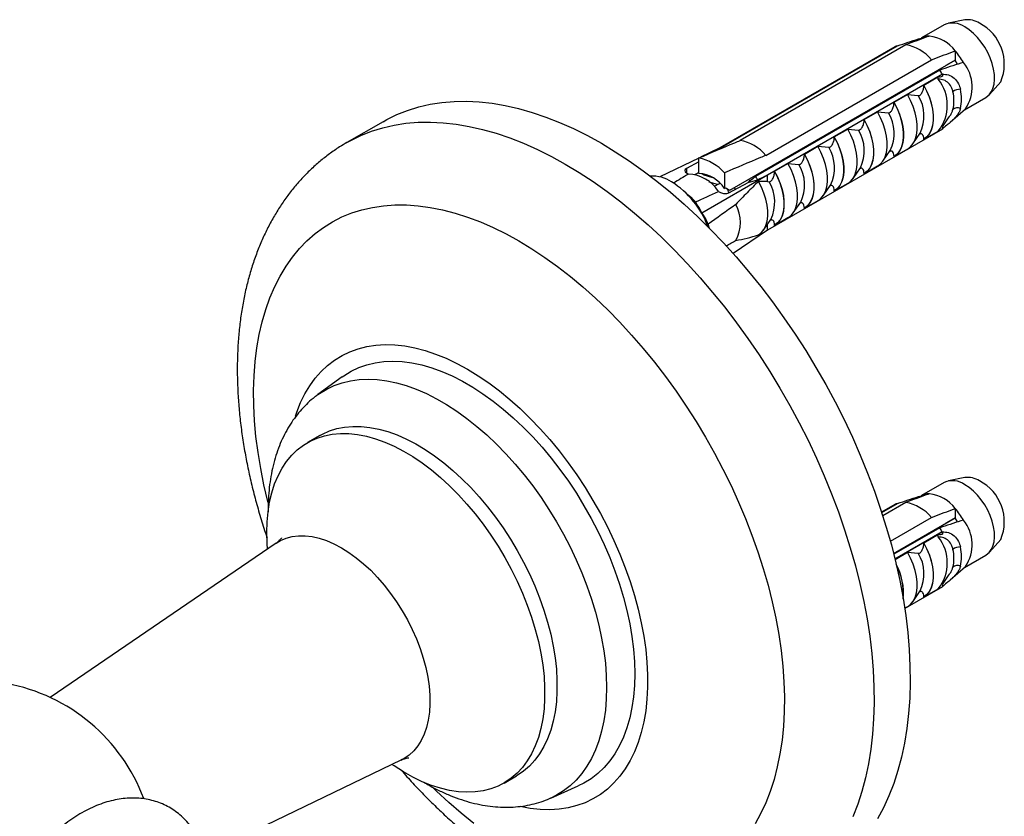
# Model space of a CAD drawing. Units: millimetres. Extents: x 80 to 1680, y 102 to 2296.
# Drawn here: x 1428 to 1496, y 509 to 564 of the extents above; entities that cross this region are included whole.
import ezdxf

# ---------------------------------------------------------------- set-up
doc = ezdxf.new("R2010")
doc.units = ezdxf.units.MM
doc.header["$LTSCALE"] = 8

msp = doc.modelspace()

# ---------------------------------------------------------------- linework, layer by layer
at = {"color": 7, "linetype": 'Continuous', "lineweight": 25}
for p, q in [((1491.468, 563.523), (1489.912, 562.624)), ((1492.904, 563.867), (1491.766, 563.635)), ((1475.757, 554.866), (1488.273, 562.092)), ((1488.839, 562.155), (1477.455, 555.583)), ((1489.9, 562.617), (1489.9, 562.549)), ((1488.092, 562.021), (1476.071, 555.081)), ((1476.083, 555.074), (1488.104, 562.014)), ((1488.092, 562.021), (1488.104, 562.014)), ((1492.233, 561.738), (1492.233, 561.107)), ((1476.756, 552.172), (1492.233, 561.107)), ((1479.222, 554.563), (1490.607, 561.135)), ((1492.233, 561.107), (1491.589, 560.735)), ((1492.401, 560.817), (1492.233, 561.107)), ((1491.172, 560.418), (1478.515, 553.111)), ((1491.342, 560.144), (1479.321, 553.205)), ((1491.354, 560.137), (1479.333, 553.198)), ((1491.342, 560.144), (1491.354, 560.137)), ((1491.354, 560.137), (1491.354, 559.991)), ((1489.405, 559.398), (1489.379, 559.457)), ((1489.826, 559.641), (1489.797, 559.7)), ((1490.081, 559.389), (1491.093, 559.973)), ((1490.081, 559.362), (1490.081, 559.389)), ((1494.589, 558.745), (1495.359, 559.615)), ((1488.031, 558.205), (1488.95, 558.736)), ((1488.399, 558.851), (1488.383, 558.884)), ((1488.95, 558.736), (1489.699, 558.669)), ((1486.998, 558.008), (1486.969, 558.068)), ((1487.991, 558.581), (1487.965, 558.641)), ((1488.031, 558.178), (1488.031, 558.205)), ((1492.87, 557.693), (1494.343, 558.543)), ((1485.98, 557.021), (1486.899, 557.552)), ((1486.577, 557.765), (1486.551, 557.825)), ((1486.899, 557.552), (1487.648, 557.485)), ((1491.895, 556.834), (1492.943, 557.757)), ((1452.928, 556.876), (1450.453, 555.447)), ((1485.162, 556.948), (1485.136, 557.008)), ((1485.584, 557.192), (1485.555, 557.251)), ((1485.98, 556.995), (1485.98, 557.021)), ((1491.367, 556.526), (1491.782, 557.13)), ((1491.777, 557.134), (1491.847, 557.234)), ((1491.354, 556.371), (1479.333, 549.431)), ((1483.748, 556.132), (1483.722, 556.192)), ((1483.929, 555.837), (1484.849, 556.368)), ((1484.169, 556.375), (1484.141, 556.435)), ((1484.849, 556.368), (1485.598, 556.302)), ((1489.316, 555.343), (1489.821, 556.076)), ((1489.8, 556.046), (1489.821, 556.076)), ((1491.093, 556.234), (1490.081, 555.65)), ((1491.354, 556.508), (1491.354, 556.371)), ((1482.334, 555.316), (1482.308, 555.375)), ((1482.755, 555.559), (1482.726, 555.618)), ((1483.929, 555.811), (1483.929, 555.837)), ((1490.081, 555.65), (1490.081, 555.676)), ((1476.071, 555.081), (1474.734, 554.433)), ((1476.083, 555.074), (1476.071, 555.081)), ((1481.341, 554.742), (1481.312, 554.802)), ((1481.879, 554.654), (1482.798, 555.184)), ((1481.879, 554.627), (1481.879, 554.654)), ((1482.798, 555.184), (1483.547, 555.118)), ((1487.266, 554.159), (1487.771, 554.893)), ((1487.749, 554.862), (1487.771, 554.893)), ((1488.95, 554.997), (1488.031, 554.466)), ((1474.626, 554.381), (1471.942, 553.081)), ((1474.626, 554.116), (1473.778, 553.667)), ((1474.626, 553.316), (1474.626, 554.388)), ((1479.828, 553.47), (1480.747, 554)), ((1479.927, 553.926), (1479.898, 553.986)), ((1480.747, 554), (1481.497, 553.934)), ((1480.92, 554.499), (1480.894, 554.559)), ((1488.031, 554.466), (1488.031, 554.492)), ((1473.778, 553.355), (1473.904, 553.282)), ((1474.374, 553.247), (1474.626, 553.392)), ((1474.626, 553.388), (1474.379, 553.246)), ((1474.988, 553.193), (1474.819, 553.288)), ((1476.394, 553.367), (1476.394, 552.295)), ((1479.505, 553.683), (1479.48, 553.743)), ((1479.828, 553.443), (1479.828, 553.47)), ((1485.215, 552.975), (1485.72, 553.709)), ((1485.699, 553.679), (1485.72, 553.709)), ((1486.899, 553.813), (1485.98, 553.282)), ((1485.98, 553.282), (1485.98, 553.309)), ((1479.333, 553.198), (1474.837, 550.602)), ((1475.574, 553.017), (1474.988, 553.193)), ((1475.311, 552.744), (1475.884, 552.574)), ((1476.013, 552.609), (1475.687, 552.421)), ((1475.884, 552.574), (1475.856, 552.518)), ((1476.677, 551.994), (1478.022, 552.705)), ((1477.068, 552.352), (1477.549, 552.63)), ((1478.022, 552.705), (1478.657, 552.884)), ((1478.124, 552.79), (1478.065, 552.927)), ((1478.512, 553.111), (1478.484, 553.169)), ((1479.333, 552.767), (1478.723, 552.77)), ((1479.333, 553.198), (1479.321, 553.205)), ((1479.333, 552.767), (1479.333, 553.198)), ((1479.333, 552.767), (1479.446, 552.75)), ((1484.849, 552.629), (1483.929, 552.098)), ((1473.987, 551.77), (1473.504, 552.198)), ((1475.985, 552.081), (1476.111, 552.008)), ((1476.394, 552.295), (1476.465, 552.336)), ((1476.465, 552.336), (1476.756, 552.172)), ((1476.756, 552.172), (1476.957, 552.288)), ((1477.128, 552.232), (1477.069, 552.353)), ((1483.165, 551.791), (1483.67, 552.525)), ((1483.648, 552.495), (1483.67, 552.525)), ((1483.929, 552.098), (1483.929, 552.125)), ((1481.114, 550.607), (1481.619, 551.341)), ((1481.597, 551.311), (1481.619, 551.341)), ((1482.798, 551.445), (1481.879, 550.915)), ((1481.879, 550.915), (1481.879, 550.941)), ((1479.063, 549.424), (1479.568, 550.158)), ((1479.547, 550.127), (1479.568, 550.158)), ((1480.747, 550.261), (1479.828, 549.731)), ((1475.359, 549.547), (1475.268, 549.834)), ((1479.333, 549.431), (1476.972, 547.83)), ((1479.333, 549.431), (1479.333, 549.816)), ((1479.828, 549.731), (1479.828, 549.757)), ((1450.123, 539.344), (1448.458, 538.13)), ((1448.59, 535.32), (1447.742, 534.83)), ((1492.904, 532.43), (1491.766, 532.198)), ((1491.468, 532.086), (1489.912, 531.188)), ((1489.9, 531.18), (1489.9, 531.113)), ((1488.092, 530.584), (1487.181, 530.058)), ((1487.185, 530.046), (1488.104, 530.577)), ((1487.191, 530.03), (1488.273, 530.655)), ((1488.839, 530.719), (1487.262, 529.808)), ((1488.092, 530.584), (1488.104, 530.577)), ((1492.233, 530.301), (1492.233, 529.67)), ((1487.779, 528.066), (1490.607, 529.698)), ((1488, 527.226), (1492.233, 529.67)), ((1492.233, 529.67), (1491.589, 529.298)), ((1492.401, 529.38), (1492.233, 529.67)), ((1491.172, 528.981), (1488.017, 527.16)), ((1491.342, 528.708), (1488.097, 526.834)), ((1491.354, 528.701), (1488.1, 526.822)), ((1489.826, 528.204), (1489.797, 528.264)), ((1490.081, 527.952), (1491.093, 528.536)), ((1491.342, 528.708), (1491.354, 528.701)), ((1491.354, 528.701), (1491.354, 528.554)), ((1445.586, 527.924), (1430.062, 517.329)), ((1489.405, 527.961), (1489.379, 528.021)), ((1490.081, 527.925), (1490.081, 527.952)), ((1494.589, 527.308), (1495.359, 528.178)), ((1488.103, 526.81), (1488.95, 527.299)), ((1488.399, 527.414), (1488.383, 527.447)), ((1488.95, 527.299), (1489.699, 527.232)), ((1492.87, 526.256), (1494.343, 527.106)), ((1491.895, 525.398), (1492.943, 526.32)), ((1491.367, 525.09), (1491.782, 525.693)), ((1491.777, 525.697), (1491.847, 525.797)), ((1491.354, 524.934), (1488.766, 523.44)), ((1491.354, 525.071), (1491.354, 524.934)), ((1489.316, 523.906), (1489.821, 524.64)), ((1489.8, 524.609), (1489.821, 524.64)), ((1491.093, 524.797), (1490.081, 524.213)), ((1490.081, 524.213), (1490.081, 524.239)), ((1488.95, 523.56), (1488.764, 523.453)), ((1440.682, 506.542), (1454.183, 513.034)), ((1461.241, 511.447), (1462.089, 511.937)), ((1464.456, 510.417), (1466.341, 511.252))]:
    msp.add_line(p, q, dxfattribs=at)
at = {"color": 8, "linetype": 'Continuous', "lineweight": 25}
msp.add_line((1473.778, 553.667), (1473.778, 553.355), dxfattribs=at)
at = {"color": 7, "linetype": 'Continuous', "lineweight": 25, "flags": 128}
for points in [[(1494.343, 558.543), (1494.369, 558.558), (1494.559, 558.712), (1494.713, 558.916), (1494.829, 559.164), (1494.904, 559.452), (1494.937, 559.774), (1494.926, 560.123), (1494.872, 560.491), (1494.776, 560.871), (1494.641, 561.254), (1494.468, 561.632), (1494.262, 561.998), (1494.027, 562.343), (1493.768, 562.66), (1493.491, 562.943), (1493.201, 563.184), (1492.905, 563.38)], [(1491.168, 560.414), (1491.149, 560.436), (1491.123, 560.466)], [(1490.081, 555.65), (1490.294, 555.812), (1490.47, 556.029), (1490.605, 556.294), (1490.696, 556.603), (1490.742, 556.949), (1490.742, 557.326), (1490.696, 557.726), (1490.605, 558.14), (1490.47, 558.561), (1490.294, 558.98), (1490.081, 559.389)], [(1490.081, 559.362), (1490.289, 558.96), (1490.46, 558.547), (1490.592, 558.133), (1490.681, 557.725), (1490.726, 557.332), (1490.726, 556.961), (1490.681, 556.62), (1490.592, 556.316), (1490.46, 556.053), (1490.289, 555.839), (1490.081, 555.676)], [(1488.95, 554.997), (1489.163, 555.159), (1489.338, 555.376), (1489.473, 555.641), (1489.565, 555.95), (1489.611, 556.296), (1489.611, 556.673), (1489.565, 557.073), (1489.473, 557.487), (1489.338, 557.908), (1489.163, 558.327), (1488.95, 558.736)], [(1452.928, 556.876), (1453.183, 557.018), (1453.887, 557.363), (1454.62, 557.654), (1455.38, 557.89), (1456.166, 558.071), (1456.976, 558.196), (1457.808, 558.266), (1458.661, 558.279), (1459.532, 558.237), (1460.421, 558.139), (1461.326, 557.985), (1462.243, 557.776), (1463.173, 557.512), (1464.112, 557.193), (1465.058, 556.821), (1466.011, 556.396), (1466.968, 555.919), (1467.926, 555.391)], [(1488.031, 554.466), (1488.243, 554.629), (1488.419, 554.845), (1488.554, 555.11), (1488.646, 555.419), (1488.692, 555.765), (1488.692, 556.142), (1488.646, 556.542), (1488.554, 556.956), (1488.419, 557.377), (1488.243, 557.796), (1488.031, 558.205)], [(1488.031, 558.178), (1488.238, 557.776), (1488.41, 557.363), (1488.542, 556.949), (1488.631, 556.541), (1488.676, 556.148), (1488.676, 555.778), (1488.631, 555.436), (1488.542, 555.132), (1488.41, 554.87), (1488.238, 554.655), (1488.031, 554.492)], [(1486.899, 553.813), (1487.112, 553.976), (1487.288, 554.192), (1487.423, 554.457), (1487.514, 554.766), (1487.56, 555.112), (1487.56, 555.489), (1487.514, 555.889), (1487.423, 556.303), (1487.288, 556.724), (1487.112, 557.143), (1486.899, 557.552)], [(1485.98, 553.282), (1486.193, 553.445), (1486.368, 553.661), (1486.503, 553.926), (1486.595, 554.235), (1486.641, 554.582), (1486.641, 554.958), (1486.595, 555.358), (1486.503, 555.773), (1486.368, 556.194), (1486.193, 556.613), (1485.98, 557.021)], [(1485.98, 556.995), (1486.188, 556.592), (1486.359, 556.18), (1486.491, 555.765), (1486.58, 555.358), (1486.625, 554.965), (1486.625, 554.594), (1486.58, 554.253), (1486.491, 553.948), (1486.359, 553.686), (1486.188, 553.471), (1485.98, 553.309)], [(1484.849, 552.629), (1485.061, 552.792), (1485.237, 553.008), (1485.372, 553.273), (1485.464, 553.582), (1485.51, 553.928), (1485.51, 554.305), (1485.464, 554.705), (1485.372, 555.12), (1485.237, 555.541), (1485.061, 555.96), (1484.849, 556.368)], [(1467.926, 555.391), (1468.885, 554.812), (1469.842, 554.185), (1470.794, 553.51), (1471.741, 552.789), (1472.68, 552.023), (1473.609, 551.214), (1474.527, 550.364), (1475.431, 549.474), (1476.32, 548.545), (1477.192, 547.581), (1478.045, 546.583), (1478.877, 545.553), (1479.687, 544.492), (1480.473, 543.404), (1481.233, 542.29), (1481.966, 541.153), (1482.67, 539.996), (1483.344, 538.819), (1483.987, 537.626), (1484.597, 536.42), (1485.172, 535.202), (1485.713, 533.976), (1486.217, 532.743), (1486.684, 531.506), (1487.112, 530.268), (1487.502, 529.032), (1487.851, 527.799), (1488.16, 526.573), (1488.427, 525.355), (1488.652, 524.149), (1488.836, 522.956), (1488.976, 521.78), (1489.073, 520.622), (1489.127, 519.486), (1489.138, 518.372), (1489.106, 517.284), (1489.03, 516.224), (1488.911, 515.194), (1488.749, 514.196), (1488.545, 513.233), (1488.299, 512.305), (1488.011, 511.415), (1487.681, 510.565), (1487.312, 509.757), (1486.903, 508.991)], [(1483.929, 552.098), (1484.142, 552.261), (1484.318, 552.477), (1484.453, 552.742), (1484.544, 553.051), (1484.591, 553.398), (1484.591, 553.775), (1484.544, 554.174), (1484.453, 554.589), (1484.318, 555.01), (1484.142, 555.429), (1483.929, 555.837)], [(1483.929, 555.811), (1484.137, 555.408), (1484.309, 554.996), (1484.44, 554.582), (1484.53, 554.174), (1484.575, 553.781), (1484.575, 553.41), (1484.53, 553.069), (1484.44, 552.764), (1484.309, 552.502), (1484.137, 552.288), (1483.929, 552.125)], [(1481.879, 550.915), (1482.092, 551.077), (1482.267, 551.293), (1482.402, 551.559), (1482.494, 551.868), (1482.54, 552.214), (1482.54, 552.591), (1482.494, 552.991), (1482.402, 553.405), (1482.267, 553.826), (1482.092, 554.245), (1481.879, 554.654)], [(1481.879, 554.627), (1482.087, 554.224), (1482.258, 553.812), (1482.39, 553.398), (1482.479, 552.99), (1482.524, 552.597), (1482.524, 552.226), (1482.479, 551.885), (1482.39, 551.58), (1482.258, 551.318), (1482.087, 551.104), (1481.879, 550.941)], [(1482.798, 551.445), (1483.011, 551.608), (1483.187, 551.824), (1483.321, 552.089), (1483.413, 552.398), (1483.459, 552.745), (1483.459, 553.121), (1483.413, 553.521), (1483.321, 553.936), (1483.187, 554.357), (1483.011, 554.776), (1482.798, 555.184)], [(1480.747, 550.261), (1480.96, 550.424), (1481.136, 550.64), (1481.271, 550.906), (1481.362, 551.214), (1481.409, 551.561), (1481.409, 551.938), (1481.362, 552.337), (1481.271, 552.752), (1481.136, 553.173), (1480.96, 553.592), (1480.747, 554)], [(1479.828, 549.731), (1480.041, 549.894), (1480.217, 550.11), (1480.352, 550.375), (1480.443, 550.684), (1480.489, 551.03), (1480.489, 551.407), (1480.443, 551.807), (1480.352, 552.221), (1480.217, 552.642), (1480.041, 553.061), (1479.828, 553.47)], [(1479.828, 553.443), (1480.036, 553.041), (1480.207, 552.628), (1480.339, 552.214), (1480.428, 551.806), (1480.473, 551.413), (1480.473, 551.042), (1480.428, 550.701), (1480.339, 550.397), (1480.207, 550.134), (1480.036, 549.92), (1479.828, 549.757)], [(1478.723, 549.094), (1478.928, 549.259), (1479.097, 549.475), (1479.226, 549.737), (1479.314, 550.041), (1479.358, 550.381), (1479.358, 550.75), (1479.314, 551.141), (1479.226, 551.546), (1479.097, 551.958), (1478.928, 552.368), (1478.723, 552.77)], [(1474.387, 551.36), (1474.167, 551.599), (1473.987, 551.77)], [(1446.916, 536.647), (1447.011, 536.931), (1447.267, 537.578), (1447.562, 538.182), (1447.897, 538.742), (1448.27, 539.256), (1448.68, 539.722), (1449.125, 540.138), (1449.604, 540.504), (1450.115, 540.816), (1450.656, 541.076), (1451.225, 541.28), (1451.821, 541.43), (1452.441, 541.524), (1453.083, 541.562), (1453.746, 541.544), (1454.425, 541.47), (1455.12, 541.34), (1455.827, 541.155), (1456.545, 540.915), (1457.27, 540.622), (1458.001, 540.275), (1458.734, 539.877)], [(1450.123, 539.344), (1450.242, 539.429), (1450.735, 539.731), (1451.258, 539.98), (1451.809, 540.174), (1452.387, 540.313), (1452.989, 540.395), (1453.612, 540.422), (1454.255, 540.393), (1454.915, 540.307), (1455.589, 540.165), (1456.276, 539.968), (1456.971, 539.717), (1457.674, 539.412), (1458.38, 539.054), (1459.088, 538.646), (1459.794, 538.188), (1460.496, 537.682), (1461.192, 537.13), (1461.878, 536.535), (1462.553, 535.898), (1463.213, 535.221), (1463.856, 534.509), (1464.479, 533.762), (1465.081, 532.985), (1465.659, 532.179), (1466.21, 531.348), (1466.733, 530.496), (1467.226, 529.625), (1467.686, 528.738), (1468.112, 527.84), (1468.503, 526.933), (1468.857, 526.021), (1469.173, 525.107), (1469.449, 524.196), (1469.684, 523.289), (1469.877, 522.391), (1470.029, 521.505), (1470.137, 520.635), (1470.203, 519.784), (1470.224, 518.954), (1470.203, 518.15), (1470.137, 517.374), (1470.029, 516.629), (1469.877, 515.918), (1469.684, 515.244), (1469.449, 514.609), (1469.173, 514.016), (1468.857, 513.466), (1468.503, 512.963), (1468.112, 512.507), (1467.686, 512.101), (1467.226, 511.746), (1466.733, 511.444), (1466.341, 511.252)], [(1458.734, 539.877), (1459.467, 539.429), (1460.198, 538.932), (1460.923, 538.388), (1461.641, 537.799), (1462.348, 537.168), (1463.043, 536.495), (1463.722, 535.785), (1464.384, 535.038), (1465.027, 534.259), (1465.647, 533.449), (1466.243, 532.611), (1466.812, 531.749), (1467.353, 530.865), (1467.864, 529.962), (1468.343, 529.044), (1468.788, 528.114), (1469.198, 527.175), (1469.571, 526.231), (1469.906, 525.284), (1470.201, 524.338), (1470.457, 523.397), (1470.671, 522.463), (1470.843, 521.541), (1470.973, 520.632), (1471.059, 519.741), (1471.103, 518.871), (1471.103, 518.024), (1471.059, 517.203), (1470.973, 516.413), (1470.843, 515.654), (1470.671, 514.93), (1470.457, 514.244), (1470.201, 513.597), (1469.906, 512.993), (1469.571, 512.433), (1469.198, 511.919), (1468.788, 511.453), (1468.343, 511.037), (1467.864, 510.672), (1467.353, 510.359), (1466.812, 510.1), (1466.243, 509.895), (1465.647, 509.745), (1465.027, 509.651), (1464.384, 509.613), (1463.722, 509.631), (1463.043, 509.705), (1462.348, 509.835), (1462.346, 509.835)], [(1448.59, 535.32), (1448.763, 535.415), (1449.245, 535.631), (1449.755, 535.792), (1450.29, 535.898), (1450.849, 535.948), (1451.428, 535.942), (1452.024, 535.879), (1452.636, 535.761), (1453.261, 535.587), (1453.894, 535.359), (1454.535, 535.077), (1455.179, 534.743), (1455.823, 534.358), (1456.466, 533.925), (1457.103, 533.444), (1457.733, 532.918), (1458.351, 532.351), (1458.956, 531.743), (1459.544, 531.098), (1460.113, 530.419), (1460.66, 529.71), (1461.183, 528.972), (1461.679, 528.21), (1462.147, 527.427), (1462.583, 526.627), (1462.986, 525.813), (1463.355, 524.99), (1463.686, 524.16), (1463.98, 523.327), (1464.234, 522.496), (1464.448, 521.67), (1464.62, 520.853), (1464.75, 520.049), (1464.837, 519.261), (1464.88, 518.493), (1464.88, 517.748), (1464.837, 517.031), (1464.75, 516.343), (1464.62, 515.688), (1464.448, 515.07), (1464.234, 514.491), (1463.98, 513.954), (1463.686, 513.46), (1463.355, 513.013), (1462.986, 512.615), (1462.583, 512.267), (1462.147, 511.97), (1462.089, 511.937)], [(1444.945, 528.649), (1444.967, 529.381), (1445.032, 530.084), (1445.141, 530.755), (1445.292, 531.392), (1445.485, 531.991), (1445.719, 532.55), (1445.993, 533.065), (1446.306, 533.536), (1446.656, 533.959), (1447.042, 534.332), (1447.462, 534.655), (1447.914, 534.925), (1448.397, 535.141), (1448.906, 535.302), (1449.442, 535.408), (1450, 535.458), (1450.579, 535.452), (1451.176, 535.389), (1451.788, 535.271), (1452.412, 535.097), (1453.046, 534.869), (1453.686, 534.587), (1454.33, 534.253), (1454.975, 533.868), (1455.617, 533.435), (1456.255, 532.954), (1456.884, 532.429), (1457.502, 531.861), (1458.107, 531.253), (1458.695, 530.608), (1459.264, 529.93), (1459.811, 529.22), (1460.334, 528.482), (1460.831, 527.72), (1461.298, 526.938), (1461.734, 526.137), (1462.138, 525.324), (1462.506, 524.5), (1462.838, 523.67), (1463.131, 522.837), (1463.386, 522.006), (1463.599, 521.18), (1463.772, 520.363), (1463.901, 519.559), (1463.988, 518.771), (1464.032, 518.003), (1464.032, 517.259), (1463.988, 516.541), (1463.901, 515.853), (1463.772, 515.199), (1463.599, 514.58), (1463.386, 514.001), (1463.131, 513.464), (1462.838, 512.97), (1462.506, 512.524), (1462.138, 512.125), (1461.734, 511.777), (1461.298, 511.48), (1460.831, 511.237), (1460.334, 511.048), (1459.811, 510.915), (1459.264, 510.837), (1458.695, 510.815), (1458.107, 510.849), (1457.502, 510.94), (1456.884, 511.086), (1456.255, 511.287), (1455.617, 511.542), (1454.975, 511.85), (1454.33, 512.21), (1453.686, 512.619), (1453.535, 512.722)], [(1494.343, 527.106), (1494.369, 527.122), (1494.559, 527.275), (1494.713, 527.479), (1494.829, 527.727), (1494.904, 528.015), (1494.937, 528.337), (1494.926, 528.686), (1494.872, 529.054), (1494.776, 529.434), (1494.641, 529.817), (1494.468, 530.195), (1494.262, 530.561), (1494.027, 530.906), (1493.768, 531.223), (1493.491, 531.506), (1493.201, 531.748), (1492.905, 531.943)], [(1491.167, 528.978), (1491.149, 529), (1491.123, 529.029)], [(1444.993, 527.519), (1444.967, 527.892), (1444.945, 528.649)], [(1490.081, 524.213), (1490.294, 524.376), (1490.47, 524.592), (1490.605, 524.857), (1490.696, 525.166), (1490.742, 525.512), (1490.742, 525.889), (1490.696, 526.289), (1490.605, 526.703), (1490.47, 527.124), (1490.294, 527.543), (1490.081, 527.952)], [(1490.081, 527.925), (1490.289, 527.523), (1490.46, 527.11), (1490.592, 526.696), (1490.681, 526.288), (1490.726, 525.895), (1490.726, 525.525), (1490.681, 525.183), (1490.592, 524.879), (1490.46, 524.617), (1490.289, 524.402), (1490.081, 524.239)], [(1488.95, 523.56), (1489.163, 523.723), (1489.338, 523.939), (1489.473, 524.204), (1489.565, 524.513), (1489.611, 524.859), (1489.611, 525.236), (1489.565, 525.636), (1489.473, 526.05), (1489.338, 526.471), (1489.163, 526.89), (1488.95, 527.299)]]:
    msp.add_lwpolyline(points, dxfattribs=at)
at = {"color": 8, "linetype": 'Continuous', "lineweight": 25, "flags": 128}
for points in [[(1450.45, 555.446), (1450.708, 555.589), (1451.412, 555.934), (1452.145, 556.225), (1452.905, 556.461), (1453.691, 556.642), (1454.501, 556.767), (1455.333, 556.837), (1456.186, 556.85), (1457.057, 556.808), (1457.946, 556.71), (1458.851, 556.556), (1459.768, 556.347), (1460.698, 556.083), (1461.637, 555.765), (1462.584, 555.393), (1463.536, 554.967), (1464.493, 554.49), (1465.451, 553.962)], [(1465.451, 553.962), (1466.41, 553.383), (1467.367, 552.756), (1468.319, 552.081), (1469.266, 551.36), (1470.205, 550.595), (1471.135, 549.786), (1472.052, 548.935), (1472.957, 548.045), (1473.845, 547.117), (1474.717, 546.152), (1475.57, 545.154), (1476.402, 544.124), (1477.212, 543.063), (1477.998, 541.975), (1478.758, 540.862), (1479.491, 539.725), (1480.195, 538.567), (1480.869, 537.39), (1481.512, 536.198), (1482.122, 534.991), (1482.697, 533.774), (1483.238, 532.547), (1483.742, 531.314), (1484.209, 530.078), (1484.638, 528.84), (1485.027, 527.603), (1485.376, 526.37), (1485.685, 525.144), (1485.952, 523.926), (1486.178, 522.72), (1486.361, 521.527), (1486.501, 520.351), (1486.598, 519.194), (1486.652, 518.057), (1486.663, 516.943), (1486.631, 515.856), (1486.555, 514.796), (1486.436, 513.766), (1486.274, 512.768), (1486.07, 511.804), (1485.824, 510.876), (1485.536, 509.986), (1485.207, 509.136)], [(1445.036, 530.712), (1445.016, 530.792), (1444.75, 531.924), (1444.525, 533.045), (1444.343, 534.154), (1444.203, 535.247), (1444.106, 536.322), (1444.052, 537.377), (1444.041, 538.408), (1444.073, 539.414), (1444.149, 540.392), (1444.267, 541.34), (1444.429, 542.255), (1444.632, 543.135), (1444.878, 543.979), (1445.164, 544.784), (1445.492, 545.548), (1445.859, 546.269), (1446.265, 546.947), (1446.708, 547.578), (1447.189, 548.163), (1447.706, 548.698), (1448.257, 549.184), (1448.841, 549.618), (1449.458, 550.001), (1450.104, 550.33), (1450.78, 550.605), (1451.482, 550.826), (1452.211, 550.992), (1452.963, 551.103), (1453.737, 551.158), (1454.532, 551.157), (1455.344, 551.1), (1456.174, 550.987), (1457.017, 550.819), (1457.874, 550.597), (1458.74, 550.319), (1459.615, 549.988), (1460.496, 549.604), (1461.382, 549.167), (1462.269, 548.68)], [(1462.269, 548.68), (1463.157, 548.143), (1464.043, 547.557), (1464.924, 546.923), (1465.799, 546.244), (1466.665, 545.521), (1467.522, 544.756), (1468.365, 543.949), (1469.195, 543.104), (1470.007, 542.223), (1470.802, 541.306), (1471.576, 540.358), (1472.328, 539.379), (1473.057, 538.372), (1473.759, 537.34), (1474.435, 536.284), (1475.081, 535.208), (1475.698, 534.115), (1476.282, 533.005), (1476.833, 531.883), (1477.35, 530.751), (1477.831, 529.612), (1478.274, 528.468), (1478.68, 527.322), (1479.047, 526.176), (1479.375, 525.034), (1479.661, 523.898), (1479.907, 522.771), (1480.11, 521.656), (1480.272, 520.555), (1480.39, 519.47), (1480.466, 518.405), (1480.498, 517.362), (1480.487, 516.343), (1480.433, 515.351), (1480.336, 514.388), (1480.196, 513.456), (1480.014, 512.558), (1479.789, 511.696), (1479.523, 510.871), (1479.216, 510.087), (1478.869, 509.343), (1478.482, 508.644)], [(1448.459, 538.13), (1448.575, 538.213), (1449.061, 538.511), (1449.577, 538.756), (1450.121, 538.948), (1450.691, 539.085), (1451.285, 539.166), (1451.9, 539.193), (1452.534, 539.163), (1453.185, 539.079), (1453.85, 538.939), (1454.527, 538.745), (1455.213, 538.497), (1455.906, 538.196), (1456.603, 537.843), (1457.301, 537.44), (1457.998, 536.989), (1458.691, 536.489), (1459.377, 535.945), (1460.054, 535.358), (1460.719, 534.729), (1461.37, 534.062), (1462.004, 533.359), (1462.62, 532.623), (1463.213, 531.856), (1463.783, 531.061), (1464.327, 530.242), (1464.843, 529.401), (1465.329, 528.541), (1465.783, 527.667), (1466.204, 526.781), (1466.589, 525.886), (1466.938, 524.986), (1467.249, 524.085), (1467.522, 523.186), (1467.754, 522.291), (1467.945, 521.406), (1468.094, 520.532), (1468.201, 519.674), (1468.265, 518.834), (1468.287, 518.015), (1468.265, 517.222), (1468.201, 516.457), (1468.094, 515.722), (1467.945, 515.02), (1467.754, 514.355), (1467.522, 513.729), (1467.249, 513.144), (1466.938, 512.602), (1466.589, 512.105), (1466.204, 511.656), (1465.783, 511.255), (1465.329, 510.905), (1464.843, 510.607), (1464.461, 510.419)], [(1445.586, 527.924), (1445.892, 528.106), (1446.279, 528.271), (1446.692, 528.381), (1447.129, 528.436), (1447.587, 528.435), (1448.062, 528.379), (1448.552, 528.268), (1449.053, 528.103), (1449.561, 527.884), (1450.072, 527.613), (1450.583, 527.293), (1451.091, 526.926), (1451.592, 526.514), (1452.081, 526.059), (1452.557, 525.566), (1453.015, 525.038), (1453.452, 524.478), (1453.865, 523.891), (1454.252, 523.28), (1454.608, 522.651), (1454.933, 522.006), (1455.224, 521.352), (1455.477, 520.692), (1455.693, 520.032), (1455.869, 519.375), (1456.004, 518.727), (1456.097, 518.092), (1456.147, 517.475), (1456.154, 516.88), (1456.118, 516.311), (1456.04, 515.773), (1455.919, 515.268), (1455.757, 514.801), (1455.555, 514.375), (1455.313, 513.993), (1455.035, 513.657), (1454.722, 513.371), (1454.376, 513.136), (1454.183, 513.034)], [(1459.177, 508.668), (1458.306, 509.369), (1457.444, 510.114), (1456.594, 510.9), (1456.33, 511.155)]]:
    msp.add_lwpolyline(points, dxfattribs=at)
at = {"color": 7, "linetype": 'Continuous', "lineweight": 25}
for centre, radius, start, end in [((1492.065, 562.226), 1.427, 53.95184, 114.73771), ((1493.107, 562.446), 1.435, 56.70184, 98.10756), ((1492.451, 560.84), 3.156, 337.16456, 62.76375), ((1490.427, 561.709), 1.05, 87.93163, 120.17031), ((1490.129, 560.135), 2.645, 37.3095, 82.69588), ((1488.645, 561.062), 1.094, 109.83928, 119.6163), ((1488.309, 559.196), 3.007, 40.15893, 79.84644), ((1488.609, 558.56), 4.82, 29.63646, 41.25162), ((1490.718, 559.253), 2.681, 326.07564, 39.09839), ((1486.489, 557.329), 5.61, 30.12048, 33.40714), ((1488.801, 558.009), 2.887, 321.87082, 38.12918), ((1492.561, 558.322), 0.778, 87.51775, 128.54508), ((1489.492, 558.316), 2.657, 346.64346, 13.35654), ((1489.802, 558.436), 2.87, 346.64346, 13.35654), ((1492.381, 557.401), 0.429, 60.10223, 135.3059), ((1476.925, 552.624), 3.007, 40.15893, 79.84644), ((1473.844, 550.991), 3.486, 42.97702, 77.02836), ((1473.78, 550.664), 2.62, 32.71491, 87.29047), ((1474.463, 550.991), 2.331, 34.03143, 85.97394), ((1471.431, 550.711), 2.427, 57.0084, 93.17767), ((1469.367, 547.456), 6.281, 20.5084, 57.38891), ((1473.836, 550.025), 5.606, 30.67054, 33.40795), ((1474.864, 549.954), 2.615, 331.67241, 28.32759), ((1493.107, 531.009), 1.435, 56.70184, 98.10756), ((1492.065, 530.789), 1.427, 53.95184, 114.73771), ((1492.451, 529.403), 3.156, 337.16456, 62.76375), ((1490.427, 530.272), 1.05, 87.93163, 120.17031), ((1490.129, 528.698), 2.645, 37.3095, 82.69588), ((1488.645, 529.626), 1.094, 109.83928, 119.6163), ((1488.309, 527.759), 3.007, 40.15893, 79.84644), ((1488.609, 527.123), 4.82, 29.63646, 41.25162), ((1486.489, 525.892), 5.61, 30.12048, 33.40714), ((1490.718, 527.816), 2.681, 326.07564, 39.09839), ((1488.801, 526.572), 2.887, 321.87082, 38.12918), ((1492.561, 526.885), 0.778, 87.51775, 128.54508), ((1489.802, 526.999), 2.87, 346.64346, 13.35654), ((1489.492, 526.88), 2.657, 346.64346, 13.35654), ((1484.433, 524.484), 4.25, 354.54889, 28.21245), ((1492.381, 525.964), 0.429, 60.10223, 135.3059), ((1424.793, 505.994), 12.5, 20.51864, 138.47333)]:
    msp.add_arc(centre, radius, start, end, dxfattribs=at)
at = {"color": 8, "linetype": 'Continuous', "lineweight": 25}
for centre, radius, start, end in [((1487.366, 557.26), 2.726, 334.27278, 31.13344), ((1485.315, 556.076), 2.726, 334.27278, 31.13344), ((1483.264, 554.892), 2.726, 334.27278, 31.13344), ((1481.214, 553.708), 2.726, 334.27278, 31.13344), ((1479.163, 552.525), 2.726, 334.27278, 31.13344), ((1477.113, 551.341), 2.726, 334.27278, 31.13344), ((1487.366, 525.823), 2.726, 334.27278, 31.13344), ((1484.638, 524.525), 4.035, 354.46526, 28.29608)]:
    msp.add_arc(centre, radius, start, end, dxfattribs=at)
at = {"color": 7, "linetype": 'Continuous', "lineweight": 25}
for centre, major_axis, ratio, start_param, end_param in [((1516.617, 574.721), (54.869, 28.962), 0.03621, 2.382685, 2.394984), ((1516.617, 574.721), (48.538, 25.62), 0.03621, 2.62719, 2.672809), ((1474.06, 553.504), (0.4, -0.014), 0.552622, 2.375452, 3.946248), ((1516.617, 574.721), (54.869, 28.962), 0.03621, 3.929441, 3.946056), ((1516.617, 574.721), (48.538, 25.62), 0.03621, 3.638326, 3.70155), ((1476.394, 552.157), (0.4, -0.014), 0.552622, 3.946248, 5.517045), ((1516.617, 574.721), (46.459, 29.22), 0.036216, 2.562018, 2.644862), ((1516.617, 574.721), (46.459, 29.22), 0.036216, 3.647916, 3.675619)]:
    msp.add_ellipse(centre, major_axis=major_axis, ratio=ratio, start_param=start_param, end_param=end_param, dxfattribs=at)
for points, knots in [([(1490.465, 562.759), (1490.388, 562.73), (1489.846, 562.53), (1489.303, 562.328), (1488.839, 562.155)], [0, 0, 0, 0, 0.1434607, 1, 1, 1, 1]), ([(1488.273, 562.092), (1488.753, 562.25), (1489.296, 562.43), (1489.836, 562.598), (1489.9, 562.617)], [0, 0, 0, 0, 0.883087, 1, 1, 1, 1]), ([(1490.607, 561.135), (1491.071, 561.308), (1491.613, 561.51), (1492.155, 561.71), (1492.233, 561.738)], [0, 0, 0, 0, 0.856539, 1, 1, 1, 1]), ([(1492.799, 560.944), (1492.736, 560.924), (1492.195, 560.756), (1491.652, 560.577), (1491.172, 560.418)], [0, 0, 0, 0, 0.116913, 1, 1, 1, 1]), ([(1491.348, 560.134), (1491.489, 560.13), (1491.773, 560.122), (1492.181, 559.88), (1492.473, 559.521), (1492.557, 559.23), (1492.595, 559.099)], [0, 0, 0, 0, 0.262943, 0.525952, 0.786314, 1, 1, 1, 1]), ([(1489.699, 558.669), (1489.717, 558.668), (1489.753, 558.667), (1489.814, 558.697), (1489.877, 558.754), (1489.948, 558.852), (1490.024, 559.016), (1490.073, 559.199), (1490.079, 559.317), (1490.081, 559.362)], [0, 0, 0, 0, 0.090122, 0.1808056, 0.2639744, 0.3792969, 0.5579043, 0.8311848, 1, 1, 1, 1]), ([(1491.072, 559.791), (1491.066, 559.804), (1491.054, 559.83), (1491.052, 559.876), (1491.063, 559.926), (1491.082, 559.956), (1491.093, 559.973)], [0, 0, 0, 0, 0.201693, 0.403547, 0.674276, 1, 1, 1, 1]), ([(1492.076, 558.93), (1492.054, 559.014), (1491.993, 559.244), (1491.781, 559.55), (1491.436, 559.772), (1491.199, 559.784), (1491.072, 559.791)], [0, 0, 0, 0, 0.148085, 0.405903, 0.681477, 1, 1, 1, 1]), ([(1491.093, 559.973), (1491.134, 559.969), (1491.216, 559.96), (1491.308, 559.98), (1491.354, 559.991)], [0, 0, 0, 0, 0.495216, 1, 1, 1, 1]), ([(1487.648, 557.485), (1487.666, 557.485), (1487.702, 557.483), (1487.763, 557.513), (1487.827, 557.57), (1487.897, 557.668), (1487.974, 557.833), (1488.022, 558.015), (1488.028, 558.133), (1488.031, 558.178)], [0, 0, 0, 0, 0.090122, 0.1808056, 0.2639744, 0.3792969, 0.5579043, 0.8311848, 1, 1, 1, 1]), ([(1492.595, 557.773), (1492.573, 557.708), (1492.529, 557.577), (1492.41, 557.378), (1492.253, 557.179), (1492.068, 556.989), (1491.863, 556.804), (1491.62, 556.601), (1491.449, 556.462), (1491.348, 556.381)], [0, 0, 0, 0, 0.135517, 0.274735, 0.410354, 0.550369, 0.678881, 0.811105, 1, 1, 1, 1]), ([(1485.598, 556.302), (1485.616, 556.301), (1485.652, 556.299), (1485.713, 556.329), (1485.776, 556.386), (1485.847, 556.485), (1485.923, 556.649), (1485.972, 556.832), (1485.978, 556.95), (1485.98, 556.995)], [0, 0, 0, 0, 0.090122, 0.1808056, 0.2639744, 0.3792969, 0.5579043, 0.8311848, 1, 1, 1, 1]), ([(1490.081, 555.676), (1490.075, 555.751), (1490.063, 555.881), (1489.993, 555.995), (1489.922, 556.043), (1489.858, 556.047), (1489.805, 556.029), (1489.776, 556.005), (1489.766, 555.996)], [0, 0, 0, 0, 0.336181, 0.588568, 0.739336, 0.853725, 0.948123, 1, 1, 1, 1]), ([(1491.093, 556.234), (1491.082, 556.228), (1491.063, 556.217), (1491.051, 556.211), (1491.055, 556.214), (1491.066, 556.222), (1491.072, 556.226)], [0, 0, 0, 0, 0.324721, 0.596653, 0.80074, 1, 1, 1, 1]), ([(1450.452, 555.44), (1450.281, 555.341), (1449.867, 555.101), (1449.242, 554.665), (1448.576, 554.144), (1447.943, 553.576), (1447.343, 552.967), (1446.776, 552.315), (1446.244, 551.621), (1445.748, 550.887), (1445.288, 550.112), (1444.866, 549.297), (1444.482, 548.445), (1444.138, 547.554), (1443.835, 546.628), (1443.573, 545.668), (1443.355, 544.676), (1443.179, 543.654), (1443.047, 542.604), (1442.96, 541.53), (1442.916, 540.435), (1442.916, 539.319), (1442.959, 538.187), (1443.045, 537.041), (1443.173, 535.883), (1443.343, 534.715), (1443.554, 533.54), (1443.804, 532.36), (1444.094, 531.176), (1444.424, 529.99), (1444.713, 529.036), (1444.905, 528.479), (1444.961, 528.316)], [0, 0, 0, 0, 0.022267, 0.053986, 0.085718, 0.117529, 0.149482, 0.181634, 0.214041, 0.246746, 0.279785, 0.313184, 0.346953, 0.38109, 0.415579, 0.450393, 0.485492, 0.520832, 0.556365, 0.592043, 0.627822, 0.663662, 0.699529, 0.735392, 0.771231, 0.807033, 0.84279, 0.878497, 0.914153, 0.949758, 0.985315, 1, 1, 1, 1]), ([(1474.626, 554.388), (1475.446, 554.735), (1476.389, 555.135), (1477.331, 555.531), (1477.455, 555.583)], [0, 0, 0, 0, 0.869126, 1, 1, 1, 1]), ([(1483.547, 555.118), (1483.565, 555.117), (1483.601, 555.115), (1483.662, 555.145), (1483.726, 555.203), (1483.796, 555.301), (1483.873, 555.465), (1483.921, 555.648), (1483.927, 555.766), (1483.929, 555.811)], [0, 0, 0, 0, 0.090122, 0.180806, 0.263974, 0.379297, 0.557904, 0.831185, 1, 1, 1, 1]), ([(1481.497, 553.934), (1481.515, 553.933), (1481.551, 553.932), (1481.612, 553.962), (1481.675, 554.019), (1481.746, 554.117), (1481.822, 554.281), (1481.871, 554.464), (1481.876, 554.582), (1481.879, 554.627)], [0, 0, 0, 0, 0.090122, 0.180806, 0.263974, 0.379297, 0.557904, 0.831185, 1, 1, 1, 1]), ([(1488.031, 554.492), (1488.024, 554.567), (1488.012, 554.697), (1487.943, 554.812), (1487.871, 554.859), (1487.807, 554.863), (1487.754, 554.845), (1487.726, 554.821), (1487.715, 554.812)], [0, 0, 0, 0, 0.336181, 0.588568, 0.739336, 0.853725, 0.948123, 1, 1, 1, 1]), ([(1479.222, 554.563), (1479.099, 554.511), (1478.156, 554.114), (1477.213, 553.715), (1476.394, 553.367)], [0, 0, 0, 0, 0.130874, 1, 1, 1, 1]), ([(1479.446, 552.75), (1479.464, 552.749), (1479.5, 552.748), (1479.561, 552.778), (1479.624, 552.835), (1479.695, 552.933), (1479.771, 553.097), (1479.82, 553.28), (1479.826, 553.398), (1479.828, 553.443)], [0, 0, 0, 0, 0.090122, 0.180806, 0.263974, 0.379297, 0.557904, 0.831185, 1, 1, 1, 1]), ([(1485.98, 553.309), (1485.973, 553.383), (1485.962, 553.513), (1485.892, 553.628), (1485.82, 553.675), (1485.757, 553.679), (1485.704, 553.662), (1485.675, 553.637), (1485.665, 553.628)], [0, 0, 0, 0, 0.336181, 0.588568, 0.739336, 0.853725, 0.948123, 1, 1, 1, 1]), ([(1476.087, 552.609), (1476.056, 552.62), (1476.026, 552.63), (1476.013, 552.609), (1476.013, 552.609)], [0, 0, 0, 0, 0.994639, 1, 1, 1, 1]), ([(1478.723, 552.77), (1478.461, 552.516), (1477.937, 552.007), (1477.422, 551.465), (1477.165, 551.194)], [0, 0, 0, 0, 0.499624, 1, 1, 1, 1]), ([(1478.515, 553.111), (1478.452, 553.059), (1478.287, 552.924), (1478.123, 552.789), (1478.022, 552.705)], [0, 0, 0, 0, 0.385012, 1, 1, 1, 1]), ([(1476.697, 552.004), (1476.677, 552.055), (1476.628, 552.179), (1476.559, 552.259), (1476.518, 552.306)], [0, 0, 0, 0, 0.401554, 1, 1, 1, 1]), ([(1483.929, 552.125), (1483.923, 552.199), (1483.911, 552.329), (1483.841, 552.444), (1483.77, 552.492), (1483.706, 552.495), (1483.653, 552.478), (1483.624, 552.453), (1483.614, 552.445)], [0, 0, 0, 0, 0.336181, 0.588568, 0.739336, 0.853725, 0.948123, 1, 1, 1, 1]), ([(1474.837, 550.602), (1474.776, 550.73), (1474.654, 550.987), (1474.476, 551.236), (1474.387, 551.36)], [0, 0, 0, 0, 0.498566, 1, 1, 1, 1]), ([(1481.879, 550.941), (1481.872, 551.015), (1481.861, 551.146), (1481.791, 551.26), (1481.719, 551.308), (1481.655, 551.311), (1481.602, 551.294), (1481.574, 551.269), (1481.564, 551.261)], [0, 0, 0, 0, 0.336181, 0.588568, 0.739336, 0.853725, 0.948123, 1, 1, 1, 1]), ([(1475.268, 549.834), (1475.205, 549.972), (1475.079, 550.25), (1474.918, 550.485), (1474.837, 550.602)], [0, 0, 0, 0, 0.498002, 1, 1, 1, 1]), ([(1479.828, 549.757), (1479.822, 549.832), (1479.81, 549.962), (1479.74, 550.077), (1479.669, 550.124), (1479.605, 550.128), (1479.552, 550.11), (1479.523, 550.086), (1479.513, 550.077)], [0, 0, 0, 0, 0.3361812, 0.5885684, 0.7393359, 0.8537255, 0.9481228, 1, 1, 1, 1]), ([(1477.165, 548.713), (1477.422, 548.765), (1477.936, 548.869), (1478.461, 549.019), (1478.723, 549.094)], [0, 0, 0, 0, 0.499458, 1, 1, 1, 1]), ([(1448.463, 538.125), (1448.39, 538.073), (1448.147, 537.903), (1447.769, 537.566), (1447.329, 537.12), (1446.926, 536.629), (1446.558, 536.099), (1446.226, 535.53), (1445.933, 534.922), (1445.678, 534.277), (1445.463, 533.597), (1445.29, 532.883), (1445.16, 532.139), (1445.073, 531.367), (1445.039, 530.708), (1445.031, 530.279), (1445.033, 530.117), (1445.034, 530.087)], [0, 0, 0, 0, 0.031405, 0.103632, 0.176175, 0.249293, 0.323215, 0.398126, 0.47415, 0.55134, 0.629668, 0.709034, 0.789275, 0.870196, 0.951589, 0.991224, 1, 1, 1, 1]), ([(1488.273, 530.655), (1488.753, 530.813), (1489.296, 530.993), (1489.836, 531.161), (1489.9, 531.18)], [0, 0, 0, 0, 0.883087, 1, 1, 1, 1]), ([(1490.465, 531.322), (1490.388, 531.293), (1489.846, 531.094), (1489.303, 530.892), (1488.839, 530.719)], [0, 0, 0, 0, 0.1434607, 1, 1, 1, 1]), ([(1490.607, 529.698), (1491.071, 529.871), (1491.613, 530.073), (1492.155, 530.273), (1492.233, 530.301)], [0, 0, 0, 0, 0.856539, 1, 1, 1, 1]), ([(1492.799, 529.507), (1492.736, 529.487), (1492.195, 529.32), (1491.652, 529.14), (1491.172, 528.981)], [0, 0, 0, 0, 0.116913, 1, 1, 1, 1]), ([(1445.967, 528.295), (1445.967, 528.295), (1445.967, 528.294), (1445.933, 528.242), (1445.86, 528.155), (1445.745, 528.04), (1445.637, 527.963), (1445.585, 527.925)], [0, 0, 0, 0, 0.129048, 0.327472, 0.540193, 0.773661, 1, 1, 1, 1]), ([(1491.072, 528.354), (1491.066, 528.367), (1491.054, 528.393), (1491.052, 528.44), (1491.063, 528.49), (1491.082, 528.52), (1491.093, 528.536)], [0, 0, 0, 0, 0.201693, 0.403547, 0.674276, 1, 1, 1, 1]), ([(1492.076, 527.493), (1492.054, 527.577), (1491.993, 527.807), (1491.781, 528.113), (1491.436, 528.335), (1491.199, 528.347), (1491.072, 528.354)], [0, 0, 0, 0, 0.148085, 0.405903, 0.681477, 1, 1, 1, 1]), ([(1491.093, 528.536), (1491.134, 528.532), (1491.216, 528.523), (1491.308, 528.544), (1491.354, 528.554)], [0, 0, 0, 0, 0.495216, 1, 1, 1, 1]), ([(1491.348, 528.697), (1491.489, 528.693), (1491.773, 528.685), (1492.181, 528.443), (1492.473, 528.084), (1492.557, 527.793), (1492.595, 527.662)], [0, 0, 0, 0, 0.262943, 0.525952, 0.786314, 1, 1, 1, 1]), ([(1489.699, 527.232), (1489.717, 527.232), (1489.753, 527.23), (1489.814, 527.26), (1489.877, 527.317), (1489.948, 527.415), (1490.024, 527.579), (1490.073, 527.762), (1490.079, 527.88), (1490.081, 527.925)], [0, 0, 0, 0, 0.090122, 0.1808056, 0.2639744, 0.3792969, 0.5579043, 0.8311848, 1, 1, 1, 1]), ([(1492.595, 526.336), (1492.573, 526.271), (1492.529, 526.14), (1492.41, 525.942), (1492.253, 525.743), (1492.068, 525.552), (1491.863, 525.367), (1491.62, 525.164), (1491.449, 525.026), (1491.348, 524.944)], [0, 0, 0, 0, 0.135517, 0.274735, 0.410354, 0.550369, 0.678881, 0.811105, 1, 1, 1, 1]), ([(1490.081, 524.239), (1490.075, 524.314), (1490.063, 524.444), (1489.993, 524.559), (1489.922, 524.606), (1489.858, 524.61), (1489.805, 524.592), (1489.776, 524.568), (1489.766, 524.559)], [0, 0, 0, 0, 0.336181, 0.588568, 0.739336, 0.853725, 0.948123, 1, 1, 1, 1]), ([(1491.093, 524.797), (1491.082, 524.791), (1491.063, 524.78), (1491.051, 524.774), (1491.055, 524.777), (1491.066, 524.785), (1491.072, 524.789)], [0, 0, 0, 0, 0.324721, 0.596653, 0.80074, 1, 1, 1, 1]), ([(1454.183, 513.027), (1454.223, 513.048), (1454.329, 513.103), (1454.482, 513.146), (1454.61, 513.172), (1454.686, 513.178), (1454.694, 513.178), (1454.698, 513.178)], [0, 0, 0, 0, 0.1561995, 0.4054679, 0.62496, 0.8245888, 1, 1, 1, 1]), ([(1454.181, 512.323), (1454.443, 512.029), (1454.983, 511.423), (1455.823, 510.547), (1456.694, 509.686), (1457.583, 508.86), (1458.488, 508.071), (1459.409, 507.32), (1460.343, 506.608), (1461.29, 505.938), (1462.248, 505.31), (1463.216, 504.727), (1464.192, 504.19), (1465.175, 503.701), (1466.162, 503.261), (1467.151, 502.873), (1468.14, 502.538), (1469.127, 502.256), (1470.108, 502.03), (1471.082, 501.859), (1472.044, 501.744), (1472.994, 501.685), (1473.927, 501.682), (1474.842, 501.734), (1475.737, 501.841), (1476.61, 502.001), (1477.459, 502.212), (1478.283, 502.475), (1479.08, 502.788), (1479.805, 503.123), (1480.251, 503.376), (1480.451, 503.489)], [0, 0, 0, 0, 0.033714, 0.069237, 0.104814, 0.140451, 0.176151, 0.211916, 0.247746, 0.283639, 0.31959, 0.355587, 0.391617, 0.427652, 0.463659, 0.4996, 0.535429, 0.571096, 0.606548, 0.641731, 0.676597, 0.711108, 0.745235, 0.778967, 0.812306, 0.845271, 0.877893, 0.910215, 0.942287, 0.974167, 1, 1, 1, 1]), ([(1455.739, 511.502), (1455.872, 511.423), (1456.241, 511.203), (1456.857, 510.893), (1457.581, 510.571), (1458.309, 510.303), (1459.036, 510.089), (1459.757, 509.93), (1460.471, 509.827), (1461.172, 509.781), (1461.857, 509.792), (1462.522, 509.858), (1463.166, 509.977), (1463.783, 510.153), (1464.215, 510.303), (1464.432, 510.409), (1464.46, 510.423)], [0, 0, 0, 0, 0.045831, 0.127921, 0.20997, 0.291814, 0.373249, 0.454043, 0.533961, 0.612802, 0.690426, 0.766779, 0.8419, 0.915911, 0.988999, 1, 1, 1, 1]), ([(1440.862, 505.729), (1440.852, 505.798), (1440.811, 506.077), (1440.689, 506.543), (1440.496, 507.118), (1440.253, 507.654), (1439.967, 508.149), (1439.641, 508.598), (1439.278, 509), (1438.883, 509.353), (1438.459, 509.656), (1438.01, 509.91), (1437.539, 510.113), (1437.048, 510.265), (1436.541, 510.367), (1436.02, 510.418), (1435.485, 510.419), (1434.938, 510.368), (1434.381, 510.266), (1433.816, 510.111), (1433.246, 509.903), (1432.674, 509.644), (1432.105, 509.334), (1431.543, 508.977), (1430.992, 508.575), (1430.456, 508.132), (1429.937, 507.652), (1429.437, 507.137), (1428.959, 506.591), (1428.506, 506.017), (1428.078, 505.418), (1427.677, 504.796), (1427.305, 504.156), (1426.965, 503.5), (1426.657, 502.831), (1426.383, 502.151), (1426.146, 501.465), (1425.946, 500.775), (1425.785, 500.084), (1425.666, 499.394), (1425.589, 498.709), (1425.557, 498.032), (1425.571, 497.367), (1425.634, 496.719), (1425.745, 496.093), (1425.906, 495.495), (1426.115, 494.93), (1426.369, 494.404), (1426.666, 493.922), (1427.002, 493.485), (1427.374, 493.096), (1427.777, 492.756), (1428.208, 492.466), (1428.663, 492.226), (1429.14, 492.036), (1429.635, 491.897), (1430.146, 491.809), (1430.671, 491.771), (1431.209, 491.784), (1431.759, 491.848), (1432.318, 491.967), (1432.769, 492.094), (1433.029, 492.198), (1433.104, 492.227)], [0, 0, 0, 0, 0.005855, 0.02363, 0.041156, 0.058342, 0.075133, 0.091516, 0.107517, 0.123196, 0.138629, 0.153901, 0.1691, 0.184292, 0.199569, 0.215016, 0.230713, 0.246721, 0.263082, 0.279802, 0.296857, 0.314188, 0.331716, 0.34936, 0.367047, 0.384717, 0.402346, 0.419924, 0.43745, 0.45493, 0.472376, 0.489801, 0.507217, 0.524639, 0.542078, 0.55955, 0.577068, 0.594647, 0.612301, 0.630038, 0.647864, 0.665771, 0.683738, 0.701709, 0.719602, 0.737321, 0.754764, 0.771849, 0.788531, 0.804808, 0.820717, 0.836322, 0.851703, 0.866948, 0.882136, 0.897342, 0.912655, 0.928162, 0.943936, 0.960036, 0.976493, 0.993306, 1, 1, 1, 1])]:
    msp.add_open_spline(points, degree=3, knots=knots, dxfattribs=at)
at = {"color": 8, "linetype": 'Continuous', "lineweight": 25}
for points in [[(1491.847, 557.234), (1491.864, 557.259), (1491.929, 557.35), (1492.01, 557.509), (1492.053, 557.635), (1492.076, 557.703)], [(1491.847, 525.797), (1491.864, 525.822), (1491.929, 525.913), (1492.01, 526.072), (1492.053, 526.198), (1492.076, 526.266)]]:
    msp.add_open_spline(points, degree=3, knots=[0, 0, 0, 0, 0.14833, 0.543723, 1, 1, 1, 1], dxfattribs=at)

doc.saveas('drawing.dxf')
